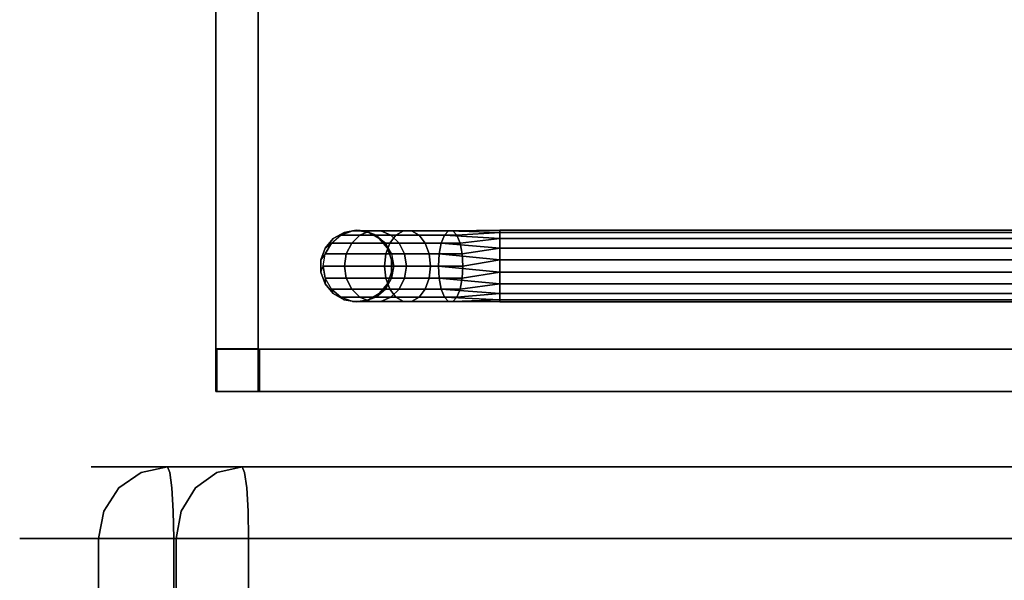
# Model space of a CAD drawing. Extents: x 0 to 402, y -3 to 128.
# Drawn here: x 0 to 14, y 91 to 98 of the extents above; entities that cross this region are included whole.
import ezdxf

# ---------------------------------------------------------------- set-up
doc = ezdxf.new("R2010")
doc.units = 0
doc.header["$LTSCALE"] = 30
doc.header["$MEASUREMENT"] = 0
for name, color, linetype in [('1', 4, 'CONTINUOUS'), ('AFUCH-3-BKFB', 5, 'CONTINUOUS'), ('AFUTL-3-BSLW', 15, 'CONTINUOUS'), ('AFUTL-3-FMPT', 4, 'CONTINUOUS'), ('AFUTL-3-TPLW', 19, 'CONTINUOUS')]:
    doc.layers.add(name, color=color, linetype=linetype)

# ---------------------------------------------------------------- blocks, each defined once
blk = doc.blocks.new('AGI1343')
at = {"layer": 'AFUCH-3-BKFB'}
for points, invisible_edges in [([(-39, -3.024, 19.968), (-39, -31.374, 22.498), (-38.924, -2.99, 20.35)], 6), ([(-38.924, -31.34, 22.879), (-38.924, -2.99, 20.35), (-39, -31.374, 22.498)], 7), ([(-38.707, -31.311, 23.202), (-38.707, -2.961, 20.673), (-38.924, -31.34, 22.879)], 7), ([(-38.707, -2.961, 20.673), (-38.924, -2.99, 20.35), (-38.924, -31.34, 22.879)], 14), ([(-38.707, -2.961, 20.673), (-38.707, -31.311, 23.202), (-38.383, -2.942, 20.889)], 7), ([(-38.383, -31.292, 23.418), (-38.383, -2.942, 20.889), (-38.707, -31.311, 23.202)], 7), ([(-38, -31.285, 23.494), (-38, -2.935, 20.964), (-38.383, -31.292, 23.418)], 6), ([(-38, -2.935, 20.964), (-38.383, -2.942, 20.889), (-38.383, -31.292, 23.418)], 14), ([(-34.252, -2.935, 20.964), (-38, -2.935, 20.964), (-35.456, -31.285, 23.494)], 6), ([(-38, -2.935, 20.964), (-38, -31.285, 23.494), (-35.456, -31.285, 23.494)], 12), ([(-39, -6.16, 6.523), (-39, -32.436, 13.311), (-39, -3.024, 19.968)], 7), ([(-39, -32.436, 13.311), (-39, -32.301, 17.95), (-39, -3.024, 19.968)], 14), ([(-39, -32.301, 17.95), (-39, -31.374, 22.498), (-39, -3.024, 19.968)], 12), ([(-38.924, -6.125, 6.142), (-38.924, -30.297, 3.926), (-39, -6.16, 6.523)], 7), ([(-39, -30.332, 4.307), (-39, -6.16, 6.523), (-38.924, -30.297, 3.926)], 6), ([(-39, -30.332, 4.307), (-39, -31.773, 8.718), (-39, -6.16, 6.523)], 6), ([(-39, -31.773, 8.718), (-39, -32.436, 13.311), (-39, -6.16, 6.523)], 14), ([(-38.707, -6.096, 5.819), (-38.707, -30.267, 3.602), (-38.924, -6.125, 6.142)], 7), ([(-38.707, -30.267, 3.602), (-38.924, -30.297, 3.926), (-38.924, -6.125, 6.142)], 14), ([(-38.383, -6.076, 5.603), (-38.383, -30.248, 3.387), (-38.707, -6.096, 5.819)], 7), ([(-38.707, -30.267, 3.602), (-38.707, -6.096, 5.819), (-38.383, -30.248, 3.387)], 7), ([(-38, -6.069, 5.527), (-38, -30.241, 3.311), (-38.383, -6.076, 5.603)], 6), ([(-38, -30.241, 3.311), (-38.383, -30.248, 3.387), (-38.383, -6.076, 5.603)], 14), ([(-34.252, -6.069, 5.527), (-35.236, -30.241, 3.311), (-38, -6.069, 5.527)], 6), ([(-35.236, -30.241, 3.311), (-38, -30.241, 3.311), (-38, -6.069, 5.527)], 12), ([(-38.924, -30.297, 3.926), (-38.924, -30.332, 3.925), (-39, -30.332, 4.307)], 7), ([(-39, -31.773, 8.718), (-39, -30.332, 4.307), (-38.924, -31.818, 7.368)], 14), ([(-39, -30.332, 4.307), (-38.924, -30.684, 4.157), (-38.924, -31.818, 7.368)], 14), ([(-38.924, -30.684, 4.157), (-39, -30.332, 4.307), (-38.924, -30.332, 3.925)], 14), ([(-38.707, -30.267, 3.602), (-38.708, -30.332, 3.601), (-38.924, -30.297, 3.926)], 7), ([(-38.708, -30.332, 3.601), (-38.924, -30.332, 3.925), (-38.924, -30.297, 3.926)], 15), ([(-38.924, -30.684, 4.157), (-38.924, -30.332, 3.925), (-38.854, -30.715, 3.954)], 15), ([(-38.708, -30.332, 3.601), (-38.854, -30.715, 3.954), (-38.924, -30.332, 3.925)], 15), ([(-38.708, -30.332, 3.601), (-38.654, -30.715, 3.654), (-38.854, -30.715, 3.954)], 15), ([(-38.708, -30.332, 3.601), (-38.707, -30.267, 3.602), (-38.384, -30.332, 3.383)], 15), ([(-38.708, -30.332, 3.601), (-38.384, -30.332, 3.383), (-38.654, -30.715, 3.654)], 15), ([(-38.707, -30.267, 3.602), (-38.383, -30.248, 3.387), (-38.384, -30.332, 3.383)], 14), ([(-38.354, -30.715, 3.453), (-38.654, -30.715, 3.654), (-38.384, -30.332, 3.383)], 15), ([(-38.383, -30.248, 3.387), (-38, -30.241, 3.311), (-38.384, -30.332, 3.383)], 14), ([(-38, -30.241, 3.311), (-38, -30.554, 3.332), (-38.384, -30.332, 3.383)], 14), ([(-38.354, -30.715, 3.453), (-38.384, -30.332, 3.383), (-38, -30.554, 3.332)], 15), ([(-35.236, -30.241, 3.311), (-35.236, -30.554, 3.332), (-38, -30.241, 3.311)], 6), ([(-38, -30.554, 3.332), (-38, -30.241, 3.311), (-35.236, -30.554, 3.332)], 14), ([(-38, -30.845, 3.448), (-38.354, -30.715, 3.453), (-38, -30.554, 3.332)], 7), ([(-35.236, -30.845, 3.448), (-38, -30.845, 3.448), (-35.236, -30.554, 3.332)], 7), ([(-38, -30.845, 3.448), (-38, -30.554, 3.332), (-35.236, -30.554, 3.332)], 14), ([(-38.924, -30.684, 4.157), (-38.707, -30.983, 4.03), (-38.924, -31.818, 7.368)], 14), ([(-38.924, -30.684, 4.157), (-38.854, -30.715, 3.954), (-38.707, -30.983, 4.03)], 7), ([(-38.854, -30.715, 3.954), (-38.654, -30.715, 3.654), (-38.707, -30.983, 4.03)], 15), ([(-38.5, -31.039, 3.807), (-38.707, -30.983, 4.03), (-38.654, -30.715, 3.654)], 15), ([(-38.354, -30.715, 3.453), (-38.5, -31.039, 3.807), (-38.654, -30.715, 3.654)], 15), ([(-38.354, -30.715, 3.453), (-38.271, -31.039, 3.653), (-38.5, -31.039, 3.807)], 15), ([(-38.354, -30.715, 3.453), (-38, -30.845, 3.448), (-38.271, -31.039, 3.653)], 15), ([(-38, -30.845, 3.448), (-38, -31.086, 3.65), (-38.271, -31.039, 3.653)], 14), ([(-38, -30.845, 3.448), (-35.236, -30.845, 3.448), (-38, -31.086, 3.65)], 7), ([(-35.236, -30.845, 3.448), (-35.236, -31.086, 3.65), (-38, -31.086, 3.65)], 14), ([(-38.707, -32.13, 7.279), (-38.924, -31.818, 7.368), (-38.707, -30.983, 4.03)], 15), ([(-38.383, -31.182, 3.945), (-38.707, -32.13, 7.279), (-38.707, -30.983, 4.03)], 7), ([(-38.707, -30.983, 4.03), (-38.5, -31.039, 3.807), (-38.383, -31.182, 3.945)], 7), ([(-38.383, -31.182, 3.945), (-38.5, -31.039, 3.807), (-38.271, -31.039, 3.653)], 15), ([(-38, -31.252, 3.916), (-38.383, -31.182, 3.945), (-38.271, -31.039, 3.653)], 14), ([(-38, -31.086, 3.65), (-38, -31.252, 3.916), (-38.271, -31.039, 3.653)], 14), ([(-38, -31.252, 3.916), (-38, -31.086, 3.65), (-35.236, -31.252, 3.916)], 6), ([(-38, -31.086, 3.65), (-35.236, -31.086, 3.65), (-35.236, -31.252, 3.916)], 13), ([(-38.707, -32.13, 7.279), (-38.383, -31.182, 3.945), (-38.383, -32.339, 7.22)], 15), ([(-38.707, -31.311, 23.202), (-38.384, -31.374, 23.421), (-38.383, -31.292, 23.418)], 7), ([(-38, -31.625, 23.465), (-38, -31.285, 23.494), (-38.384, -31.374, 23.421)], 14), ([(-38, -31.285, 23.494), (-38.383, -31.292, 23.418), (-38.384, -31.374, 23.421)], 14), ([(-38.383, -31.182, 3.945), (-38, -31.252, 3.916), (-38.383, -32.339, 7.22)], 14), ([(-38, -31.252, 3.916), (-38, -32.746, 8.491), (-38.383, -32.339, 7.22)], 14), ([(-35.236, -31.252, 3.916), (-35.339, -32.746, 8.491), (-38, -31.252, 3.916)], 6), ([(-38, -31.252, 3.916), (-35.339, -32.746, 8.491), (-38, -32.746, 8.491)], 7), ([(-38, -31.285, 23.494), (-38, -31.625, 23.465), (-35.456, -31.285, 23.494)], 6), ([(-38, -31.625, 23.465), (-35.456, -31.625, 23.465), (-35.456, -31.285, 23.494)], 13), ([(-38.924, -31.34, 22.879), (-39, -31.374, 22.498), (-38.924, -31.374, 22.879)], 14), ([(-39, -31.374, 22.498), (-38.924, -31.818, 22.339), (-38.924, -31.741, 22.606)], 7), ([(-39, -31.374, 22.498), (-39, -32.301, 17.95), (-38.924, -31.818, 22.339)], 14), ([(-39, -31.374, 22.498), (-38.924, -31.741, 22.606), (-38.924, -31.374, 22.879)], 14), ([(-38.924, -31.34, 22.879), (-38.708, -31.374, 23.203), (-38.707, -31.311, 23.202)], 7), ([(-38.924, -31.34, 22.879), (-38.924, -31.374, 22.879), (-38.708, -31.374, 23.203)], 15), ([(-38.854, -31.757, 22.851), (-38.708, -31.374, 23.203), (-38.924, -31.374, 22.879)], 15), ([(-38.854, -31.757, 22.851), (-38.924, -31.374, 22.879), (-38.924, -31.741, 22.606)], 15), ([(-38.854, -31.757, 22.851), (-38.654, -31.757, 23.15), (-38.708, -31.374, 23.203)], 15), ([(-38.707, -31.311, 23.202), (-38.708, -31.374, 23.203), (-38.384, -31.374, 23.421)], 15), ([(-38.654, -31.757, 23.15), (-38.384, -31.374, 23.421), (-38.708, -31.374, 23.203)], 15), ([(-38.354, -31.757, 23.351), (-38.384, -31.374, 23.421), (-38.654, -31.757, 23.15)], 15), ([(-38.354, -31.757, 23.351), (-38, -31.625, 23.465), (-38.384, -31.374, 23.421)], 15), ([(-38, -31.625, 23.465), (-38.354, -31.757, 23.351), (-38, -31.936, 23.324)], 7), ([(-38, -31.936, 23.324), (-35.456, -31.936, 23.324), (-38, -31.625, 23.465)], 7), ([(-35.456, -31.936, 23.324), (-35.456, -31.625, 23.465), (-38, -31.625, 23.465)], 14), ([(-39, -31.773, 8.718), (-38.924, -31.818, 7.368), (-38.924, -32.746, 12.33)], 15), ([(-39, -31.773, 8.718), (-38.924, -32.746, 12.33), (-39, -32.436, 13.311)], 7), ([(-38.924, -31.818, 22.339), (-39, -32.301, 17.95), (-38.924, -32.746, 17.378)], 15), ([(-38.924, -31.818, 22.339), (-38.707, -32.13, 22.428), (-38.924, -31.741, 22.606)], 15), ([(-38.924, -31.741, 22.606), (-38.707, -32.13, 22.428), (-38.707, -32.052, 22.698)], 7), ([(-38.707, -32.052, 22.698), (-38.854, -31.757, 22.851), (-38.924, -31.741, 22.606)], 7), ([(-38.707, -32.13, 7.279), (-38.924, -32.746, 12.33), (-38.924, -31.818, 7.368)], 15), ([(-38.924, -31.818, 22.339), (-38.924, -32.746, 17.378), (-38.707, -33.069, 17.408)], 15), ([(-38.924, -31.818, 22.339), (-38.707, -33.069, 17.408), (-38.707, -32.13, 22.428)], 15), ([(-38.854, -31.757, 22.851), (-38.707, -32.052, 22.698), (-38.653, -32.081, 22.768)], 15), ([(-38.854, -31.757, 22.851), (-38.653, -32.081, 22.768), (-38.654, -31.757, 23.15)], 15), ([(-38.354, -31.757, 23.351), (-38.654, -31.757, 23.15), (-38.5, -32.081, 22.997)], 15), ([(-38.5, -32.081, 22.997), (-38.654, -31.757, 23.15), (-38.653, -32.081, 22.768)], 15), ([(-38.354, -31.757, 23.351), (-38.5, -32.081, 22.997), (-38.271, -32.081, 23.151)], 15), ([(-38.354, -31.757, 23.351), (-38.271, -32.081, 23.151), (-38, -31.936, 23.324)], 15), ([(-38, -32.182, 23.087), (-38, -31.936, 23.324), (-38.271, -32.081, 23.151)], 14), ([(-35.456, -31.936, 23.324), (-38, -31.936, 23.324), (-35.456, -32.182, 23.087)], 7), ([(-38, -31.936, 23.324), (-38, -32.182, 23.087), (-35.456, -32.182, 23.087)], 14), ([(-38.707, -32.13, 7.279), (-38.707, -33.069, 12.3), (-38.924, -32.746, 12.33)], 15), ([(-38.383, -32.26, 22.759), (-38.707, -32.052, 22.698), (-38.383, -32.339, 22.488)], 14), ([(-38.383, -32.339, 22.488), (-38.707, -32.052, 22.698), (-38.707, -32.13, 22.428)], 15), ([(-38.707, -32.052, 22.698), (-38.383, -32.26, 22.759), (-38.653, -32.081, 22.768)], 14), ([(-38.707, -32.13, 7.279), (-38.383, -32.339, 7.22), (-38.707, -33.069, 12.3)], 15), ([(-38.383, -32.339, 22.488), (-38.707, -32.13, 22.428), (-38.383, -33.285, 17.428)], 15), ([(-38.707, -32.13, 22.428), (-38.707, -33.069, 17.408), (-38.383, -33.285, 17.428)], 15), ([(-38.5, -32.081, 22.997), (-38.653, -32.081, 22.768), (-38.383, -32.26, 22.759)], 15), ([(-38.146, -32.298, 22.851), (-38.271, -32.081, 23.151), (-38.5, -32.081, 22.997)], 15), ([(-38.146, -32.298, 22.851), (-38.5, -32.081, 22.997), (-38.383, -32.26, 22.759)], 15), ([(-38.146, -32.298, 22.851), (-38, -32.182, 23.087), (-38.271, -32.081, 23.151)], 15), ([(-38, -32.333, 22.781), (-38.383, -32.26, 22.759), (-38.383, -32.339, 22.488)], 14), ([(-38, -32.333, 22.781), (-38.146, -32.298, 22.851), (-38.383, -32.26, 22.759)], 7), ([(-38, -32.333, 22.781), (-38, -32.182, 23.087), (-38.146, -32.298, 22.851)], 14), ([(-35.456, -32.333, 22.781), (-35.456, -32.182, 23.087), (-38, -32.333, 22.781)], 6), ([(-38, -32.182, 23.087), (-38, -32.333, 22.781), (-35.456, -32.182, 23.087)], 14), ([(-39, -32.301, 17.95), (-39, -32.436, 13.311), (-38.924, -32.746, 17.378)], 14), ([(-38.383, -33.285, 12.28), (-38.707, -33.069, 12.3), (-38.383, -32.339, 7.22)], 15), ([(-38, -32.333, 22.781), (-38.383, -32.339, 22.488), (-38, -33.295, 18.065)], 7), ([(-38.383, -33.285, 12.28), (-38.383, -32.339, 7.22), (-38, -32.746, 8.491)], 15), ([(-38.383, -32.339, 22.488), (-38.383, -33.285, 17.428), (-38, -33.295, 18.065)], 15), ([(-38, -32.333, 22.781), (-38, -33.295, 18.065), (-35.456, -32.333, 22.781)], 6), ([(-35.456, -32.333, 22.781), (-38, -33.295, 18.065), (-35.451, -33.295, 18.065)], 7), ([(-38.924, -32.746, 12.33), (-38.924, -32.746, 17.378), (-39, -32.436, 13.311)], 15), ([(-38.707, -33.069, 17.408), (-38.924, -32.746, 17.378), (-38.707, -33.069, 12.3)], 15), ([(-38.924, -32.746, 12.33), (-38.707, -33.069, 12.3), (-38.924, -32.746, 17.378)], 15), ([(-38, -33.434, 13.254), (-38.383, -33.285, 12.28), (-38, -32.746, 8.491)], 7), ([(-38, -33.434, 13.254), (-38, -32.746, 8.491), (-35.411, -33.434, 13.254)], 14), ([(-35.411, -33.434, 13.254), (-38, -32.746, 8.491), (-35.339, -32.746, 8.491)], 7), ([(-38.383, -33.285, 12.28), (-38.383, -33.285, 17.428), (-38.707, -33.069, 17.408)], 15), ([(-38.383, -33.285, 12.28), (-38.707, -33.069, 17.408), (-38.707, -33.069, 12.3)], 15), ([(-38.383, -33.285, 12.28), (-38, -33.434, 13.254), (-38.383, -33.285, 17.428)], 15), ([(-38, -33.295, 18.065), (-38.383, -33.285, 17.428), (-38, -33.434, 13.254)], 7), ([(-35.451, -33.295, 18.065), (-38, -33.434, 13.254), (-35.411, -33.434, 13.254)], 7), ([(-38, -33.434, 13.254), (-35.451, -33.295, 18.065), (-38, -33.295, 18.065)], 7)]:
    blk.add_3dface(points, dxfattribs=dict(at, invisible_edges=invisible_edges))
blk = doc.blocks.new('AGIH13TWP')
at = {"layer": 'AFUTL-3-BSLW'}
for points in [[(6.5, -12.39, 16.44), (5.91, -12.39, 16.44), (5.91, 13, 16.44), (6.5, 13, 16.44)], [(6.5, 13, 5), (5.91, 13, 5), (5.91, -12.39, 5), (6.5, -12.39, 5)], [(-5.89, -13, 16.44), (-5.89, -12.41, 16.44), (6.5, -12.41, 16.44), (6.5, -13, 16.44)], [(-5.89, -12.41, 5), (-5.89, -13, 5), (6.5, -13, 5), (6.5, -12.41, 5)], [(6.5, -13, 14.16), (6.5, -12.41, 14.16), (5.905, -12.41, 14.16), (5.905, -13, 14.16)], [(5.905, -12.41, 14.16), (5.905, -13, 14.16), (5.905, -13, 12.14), (5.905, -12.41, 12.14)], [(5.905, -13, 12.14), (5.905, -12.41, 12.14), (6.5, -12.41, 12.14), (6.5, -13, 12.14)], [(6.5, -13, 10.14), (6.5, -12.41, 10.14), (5.905, -12.41, 10.14), (5.905, -13, 10.14)], [(5.905, -12.41, 10.14), (5.905, -13, 10.14), (5.905, -13, 8.12), (5.905, -12.41, 8.12)], [(5.905, -13, 8.12), (5.905, -12.41, 8.12), (6.5, -12.41, 8.12), (6.5, -13, 8.12)], [(6.5, -12.39, 8.13), (5.91, -12.39, 8.13), (5.91, -12.985, 8.13), (6.5, -12.985, 8.13)], [(6.5, -12.985, 10.13), (5.91, -12.985, 10.13), (5.91, -12.39, 10.13), (6.5, -12.39, 10.13)], [(5.91, -12.39, 10.13), (6.5, -12.39, 10.13), (6.5, -12.39, 12.15), (5.91, -12.39, 12.15)], [(6.5, -12.39, 12.15), (5.91, -12.39, 12.15), (5.91, -12.985, 12.15), (6.5, -12.985, 12.15)], [(6.5, -12.985, 14.15), (5.91, -12.985, 14.15), (5.91, -12.39, 14.15), (6.5, -12.39, 14.15)], [(5.91, -12.39, 14.15), (6.5, -12.39, 14.15), (6.5, -12.39, 16.44), (5.91, -12.39, 16.44)], [(6.5, -12.39, 5), (5.91, -12.39, 5), (5.91, -12.39, 8.13), (6.5, -12.39, 8.13)], [(6.5, -12.41, 16.44), (6.5, -13, 16.44), (6.5, -13, 14.16), (6.5, -12.41, 14.16)], [(6.5, -12.41, 12.14), (6.5, -13, 12.14), (6.5, -13, 10.14), (6.5, -12.41, 10.14)], [(6.5, -13, 8.12), (6.5, -12.41, 8.12), (6.5, -12.41, 5), (6.5, -13, 5)], [(5.91, -12.985, 8.13), (6.5, -12.985, 8.13), (6.5, -12.985, 10.13), (5.91, -12.985, 10.13)], [(5.91, -12.985, 12.15), (6.5, -12.985, 12.15), (6.5, -12.985, 14.15), (5.91, -12.985, 14.15)]]:
    blk.add_3dface(points, dxfattribs=at)
for points, invisible_edges in [([(5.91, -12.39, 16.44), (5.91, -12.39, 14.15), (5.91, 13, 16.44)], 2), ([(5.91, 13, 16.44), (5.91, 13, 14.16), (5.91, -12.39, 14.15)], 10), ([(5.91, 12.405, 12.14), (5.91, -12.39, 12.15), (5.91, -12.39, 10.13), (5.91, 13, 12.14)], 5), ([(5.91, -12.39, 10.13), (5.91, 13, 12.14), (5.91, 13, 10.14), (5.91, -12.39, 10.13)], 5), ([(5.91, -12.39, 5), (5.91, -12.39, 8.13), (5.91, 13, 8.12)], 10), ([(5.91, 13, 8.12), (5.91, 13, 8.12), (5.91, 13, 5), (5.91, -12.39, 5)], 8), ([(6.5, -12.39, 16.44), (6.5, -12.39, 14.15), (6.5, 13, 16.44)], 2), ([(6.5, 13, 16.44), (6.5, 13, 14.16), (6.5, -12.39, 14.15)], 10), ([(6.5, 12.405, 12.14), (6.5, -12.39, 12.15), (6.5, -12.39, 10.13), (6.5, 13, 12.14)], 5), ([(6.5, -12.39, 10.13), (6.5, 13, 12.14), (6.5, 13, 10.14), (6.5, -12.39, 10.13)], 5), ([(6.5, -12.39, 5), (6.5, -12.39, 8.13), (6.5, 13, 8.12)], 10), ([(6.5, 13, 8.12), (6.5, 13, 8.12), (6.5, 13, 5), (6.5, -12.39, 5)], 8), ([(5.91, -12.985, 12.15), (5.91, -12.985, 14.15), (5.91, 12.405, 14.16)], 10), ([(5.91, 12.405, 14.16), (5.91, 12.405, 14.16), (5.91, 12.405, 12.14), (5.91, -12.985, 12.15)], 12), ([(5.91, -12.985, 8.13), (5.91, -12.985, 10.13), (5.91, 12.405, 10.14)], 10), ([(5.91, 12.405, 10.14), (5.91, 12.405, 10.14), (5.91, 12.405, 8.12), (5.91, -12.985, 8.13)], 12), ([(6.5, -12.985, 12.15), (6.5, -12.985, 14.15), (6.5, 12.405, 14.16)], 10), ([(6.5, 12.405, 14.16), (6.5, 12.405, 14.16), (6.5, 12.405, 12.14), (6.5, -12.985, 12.15)], 12), ([(6.5, -12.985, 8.13), (6.5, -12.985, 10.13), (6.5, 12.405, 10.14)], 10), ([(6.5, 12.405, 10.14), (6.5, 12.405, 10.14), (6.5, 12.405, 8.12), (6.5, -12.985, 8.13)], 12), ([(-6.485, -12.41, 12.15), (-6.485, -12.41, 14.15), (5.905, -12.41, 14.16)], 10), ([(5.905, -12.41, 14.16), (5.905, -12.41, 14.16), (5.905, -12.41, 12.14), (-6.485, -12.41, 12.15)], 12), ([(-6.485, -12.41, 8.13), (-6.485, -12.41, 10.13), (5.905, -12.41, 10.14)], 10), ([(5.905, -12.41, 10.14), (5.905, -12.41, 10.14), (5.905, -12.41, 8.12), (-6.485, -12.41, 8.13)], 12), ([(-5.89, -12.41, 14.15), (-5.89, -12.41, 16.44), (6.5, -12.41, 16.44)], 8), ([(6.5, -12.41, 16.44), (6.5, -12.41, 16.44), (6.5, -12.41, 14.16), (-5.89, -12.41, 14.15)], 12), ([(-5.89, -12.41, 12.15), (-5.89, -12.41, 10.13), (6.5, -12.41, 12.14)], 10), ([(6.5, -12.41, 12.14), (6.5, -12.41, 10.14), (-5.89, -12.41, 10.13)], 10), ([(-5.89, -12.41, 5), (-5.89, -12.41, 8.13), (6.5, -12.41, 8.12)], 10), ([(6.5, -12.41, 8.12), (6.5, -12.41, 5), (-5.89, -12.41, 5)], 8), ([(-6.485, -13, 12.15), (-6.485, -13, 14.15), (5.905, -13, 14.16)], 10), ([(5.905, -13, 14.16), (5.905, -13, 14.16), (5.905, -13, 12.14), (-6.485, -13, 12.15)], 12), ([(-6.485, -13, 8.13), (-6.485, -13, 10.13), (5.905, -13, 10.14)], 10), ([(5.905, -13, 10.14), (5.905, -13, 10.14), (5.905, -13, 8.12), (-6.485, -13, 8.13)], 12), ([(-5.89, -13, 14.15), (-5.89, -13, 16.44), (6.5, -13, 16.44)], 8), ([(6.5, -13, 16.44), (6.5, -13, 16.44), (6.5, -13, 14.16), (-5.89, -13, 14.15)], 12), ([(-5.89, -13, 12.15), (-5.89, -13, 10.13), (6.5, -13, 12.14)], 10), ([(6.5, -13, 12.14), (6.5, -13, 10.14), (-5.89, -13, 10.13)], 10), ([(-5.89, -13, 5), (-5.89, -13, 8.13), (6.5, -13, 8.12)], 10), ([(6.5, -13, 8.12), (6.5, -13, 5), (-5.89, -13, 5)], 8)]:
    blk.add_3dface(points, dxfattribs=dict(at, invisible_edges=invisible_edges))
at = {"layer": 'AFUTL-3-FMPT'}
for points, invisible_edges in [([(4.25, 8.953, 0.5), (4.25, -9.041, 0.5), (4.28, 8.953, 0.671)], 2), ([(4.25, -9.041, 0.5), (4.25, 8.953, 0.5), (4.28, -9.041, 0.329)], 2), ([(4.28, 8.953, 0.329), (4.28, -9.041, 0.329), (4.25, 8.953, 0.5)], 2), ([(4.25, -9.041, 0.5), (4.28, -9.041, 0.671), (4.28, 8.953, 0.671)], 8), ([(4.367, -9.041, 0.821), (4.367, 8.953, 0.821), (4.28, -9.041, 0.671)], 2), ([(4.367, 8.953, 0.179), (4.367, -9.041, 0.179), (4.28, 8.953, 0.329)], 2), ([(4.367, -9.041, 0.179), (4.28, -9.041, 0.329), (4.28, 8.953, 0.329)], 8), ([(4.28, 8.953, 0.671), (4.28, -9.041, 0.671), (4.367, 8.953, 0.821)], 2), ([(4.367, 8.953, 0.821), (4.367, -9.041, 0.821), (4.5, 8.953, 0.933)], 2), ([(4.367, -9.041, 0.179), (4.367, 8.953, 0.179), (4.5, -9.041, 0.067)], 2), ([(4.5, 8.953, 0.067), (4.5, -9.041, 0.067), (4.367, 8.953, 0.179)], 2), ([(4.367, -9.041, 0.821), (4.5, -9.041, 0.933), (4.5, 8.953, 0.933)], 8), ([(4.663, -9.041, 0.992), (4.663, 8.953, 0.992), (4.5, -9.041, 0.933)], 2), ([(4.663, 8.953, 0.008), (4.663, -9.041, 0.008), (4.5, 8.953, 0.067)], 2), ([(4.663, -9.041, 0.008), (4.5, -9.041, 0.067), (4.5, 8.953, 0.067)], 8), ([(4.5, 8.953, 0.933), (4.5, -9.041, 0.933), (4.663, 8.953, 0.992)], 2), ([(4.663, 8.953, 0.992), (4.663, -9.041, 0.992), (4.837, 8.953, 0.992)], 2), ([(4.663, -9.041, 0.008), (4.663, 8.953, 0.008), (4.837, -9.041, 0.008)], 2), ([(4.837, 8.953, 0.008), (4.837, -9.041, 0.008), (4.663, 8.953, 0.008)], 2), ([(4.663, -9.041, 0.992), (4.837, -9.041, 0.992), (4.837, 8.953, 0.992)], 8), ([(5, -9.041, 0.933), (5, 8.953, 0.933), (4.837, -9.041, 0.992)], 2), ([(5, 8.953, 0.067), (5, -9.041, 0.067), (4.837, 8.953, 0.008)], 2), ([(5, -9.041, 0.067), (4.837, -9.041, 0.008), (4.837, 8.953, 0.008)], 8), ([(4.837, 8.953, 0.992), (4.837, -9.041, 0.992), (5, 8.953, 0.933)], 2), ([(5, 8.953, 0.933), (5, -9.041, 0.933), (5.133, 8.953, 0.821)], 2), ([(5, -9.041, 0.067), (5, 8.953, 0.067), (5.133, -9.041, 0.179)], 2), ([(5.133, 8.953, 0.179), (5.133, -9.041, 0.179), (5, 8.953, 0.067)], 2), ([(5, -9.041, 0.933), (5.133, -9.041, 0.821), (5.133, 8.953, 0.821)], 8), ([(5.22, -9.041, 0.671), (5.22, 8.953, 0.671), (5.133, -9.041, 0.821)], 2), ([(5.22, 8.953, 0.329), (5.22, -9.041, 0.329), (5.133, 8.953, 0.179)], 2), ([(5.22, -9.041, 0.329), (5.133, -9.041, 0.179), (5.133, 8.953, 0.179)], 8), ([(5.133, 8.953, 0.821), (5.133, -9.041, 0.821), (5.22, 8.953, 0.671)], 2), ([(5.22, 8.953, 0.671), (5.22, -9.041, 0.671), (5.25, 8.953, 0.5)], 2), ([(5.22, -9.041, 0.329), (5.22, 8.953, 0.329), (5.25, -9.041, 0.5)], 2), ([(5.22, -9.041, 0.671), (5.25, -9.041, 0.5), (5.25, 8.953, 0.5)], 8), ([(5.25, 8.953, 0.5), (5.25, -9.041, 0.5), (5.22, 8.953, 0.329)], 2), ([(4.25, -9.041, 0.5), (4.317, -9.64, 0.856), (4.28, -9.041, 0.671)], 1), ([(4.317, -9.64, 0.856), (4.25, -9.041, 0.5), (4.258, -9.696, 0.702)], 1), ([(4.25, -9.041, 0.5), (4.28, -9.041, 0.329), (4.258, -9.696, 0.702)], 2), ([(4.367, -9.041, 0.179), (4.258, -9.755, 0.539), (4.28, -9.041, 0.329)], 1), ([(4.258, -9.755, 0.539), (4.367, -9.041, 0.179), (4.317, -9.811, 0.386)], 1), ([(4.258, -9.755, 0.539), (4.258, -9.696, 0.702), (4.28, -9.041, 0.329)], 2), ([(4.317, -9.64, 0.856), (4.429, -9.594, 0.981), (4.28, -9.041, 0.671)], 2), ([(4.367, -9.041, 0.821), (4.28, -9.041, 0.671), (4.429, -9.594, 0.981)], 2), ([(4.429, -9.856, 0.261), (4.317, -9.811, 0.386), (4.5, -9.041, 0.067)], 2), ([(4.367, -9.041, 0.179), (4.5, -9.041, 0.067), (4.317, -9.811, 0.386)], 2), ([(4.367, -9.041, 0.821), (4.579, -9.565, 1.062), (4.5, -9.041, 0.933)], 1), ([(4.579, -9.565, 1.062), (4.367, -9.041, 0.821), (4.429, -9.594, 0.981)], 1), ([(4.663, -9.041, 0.008), (4.429, -9.856, 0.261), (4.5, -9.041, 0.067)], 1), ([(4.429, -9.856, 0.261), (4.663, -9.041, 0.008), (4.579, -9.886, 0.179)], 1), ([(4.579, -9.565, 1.062), (4.75, -9.554, 1.09), (4.5, -9.041, 0.933)], 2), ([(4.5, -9.041, 0.933), (4.75, -9.554, 1.09), (4.663, -9.041, 0.992)], 1), ([(4.75, -9.896, 0.151), (4.579, -9.886, 0.179), (4.837, -9.041, 0.008)], 2), ([(4.663, -9.041, 0.008), (4.837, -9.041, 0.008), (4.579, -9.886, 0.179)], 2), ([(4.663, -9.041, 0.992), (4.921, -9.565, 1.062), (4.837, -9.041, 0.992)], 1), ([(4.921, -9.565, 1.062), (4.663, -9.041, 0.992), (4.75, -9.554, 1.09)], 1), ([(5, -9.041, 0.067), (4.75, -9.896, 0.151), (4.837, -9.041, 0.008)], 1), ([(4.75, -9.896, 0.151), (5, -9.041, 0.067), (4.921, -9.886, 0.179)], 1), ([(4.921, -9.565, 1.062), (5.071, -9.594, 0.981), (4.837, -9.041, 0.992)], 2), ([(5, -9.041, 0.933), (4.837, -9.041, 0.992), (5.071, -9.594, 0.981)], 2), ([(5.071, -9.856, 0.261), (4.921, -9.886, 0.179), (5.133, -9.041, 0.179)], 2), ([(5, -9.041, 0.067), (5.133, -9.041, 0.179), (4.921, -9.886, 0.179)], 2), ([(5, -9.041, 0.933), (5.183, -9.64, 0.856), (5.133, -9.041, 0.821)], 1), ([(5.183, -9.64, 0.856), (5, -9.041, 0.933), (5.071, -9.594, 0.981)], 1), ([(5.22, -9.041, 0.329), (5.071, -9.856, 0.261), (5.133, -9.041, 0.179)], 1), ([(5.071, -9.856, 0.261), (5.22, -9.041, 0.329), (5.183, -9.811, 0.386)], 1), ([(5.183, -9.64, 0.856), (5.242, -9.696, 0.702), (5.133, -9.041, 0.821)], 2), ([(5.22, -9.041, 0.671), (5.133, -9.041, 0.821), (5.242, -9.696, 0.702)], 2), ([(5.242, -9.755, 0.539), (5.183, -9.811, 0.386), (5.25, -9.041, 0.5)], 2), ([(5.22, -9.041, 0.329), (5.25, -9.041, 0.5), (5.183, -9.811, 0.386)], 2), ([(5.22, -9.041, 0.671), (5.242, -9.755, 0.539), (5.25, -9.041, 0.5)], 1), ([(5.242, -9.755, 0.539), (5.22, -9.041, 0.671), (5.242, -9.696, 0.702)], 1), ([(4.579, -9.565, 1.062), (4.75, -10.006, 1.351), (4.75, -9.554, 1.09)], 1), ([(4.579, -9.565, 1.062), (4.579, -10.025, 1.328), (4.75, -10.006, 1.351)], 8), ([(4.921, -9.565, 1.062), (4.75, -9.554, 1.09), (4.921, -10.025, 1.328)], 2), ([(4.75, -9.554, 1.09), (4.75, -10.006, 1.351), (4.921, -10.025, 1.328)], 8), ([(4.75, -10.34, 1.75), (4.75, -10.006, 1.351), (4.579, -10.025, 1.328)], 8), ([(4.921, -10.025, 1.328), (4.75, -10.006, 1.351), (4.921, -10.367, 1.735)], 2), ([(4.921, -10.367, 1.735), (4.75, -10.006, 1.351), (4.75, -10.34, 1.75)], 1), ([(4.579, -10.367, 1.735), (4.75, -10.34, 1.75), (4.579, -10.025, 1.328)], 2), ([(4.75, -10.519, 2.24), (4.75, -10.34, 1.75), (4.579, -10.367, 1.735)], 8), ([(4.75, -10.519, 2.24), (4.579, -10.367, 1.735), (4.579, -10.548, 2.234)], 1), ([(4.75, -10.519, 2.24), (4.921, -10.548, 2.234), (4.75, -10.34, 1.75)], 2), ([(4.921, -10.548, 2.234), (4.921, -10.367, 1.735), (4.75, -10.34, 1.75)], 8), ([(4.663, -10.549, 5.01), (4.663, -10.549, 2.5), (4.5, -10.608, 5.01)], 2), ([(4.5, -10.608, 2.5), (4.5, -10.608, 5.01), (4.663, -10.549, 2.5)], 2), ([(4.663, -10.549, 2.5), (4.663, -10.549, 5.01), (4.837, -10.549, 2.5)], 2), ([(4.663, -10.549, 5.01), (4.837, -10.549, 5.01), (4.837, -10.549, 2.5)], 8), ([(5, -10.608, 5.01), (5, -10.608, 2.5), (4.837, -10.549, 5.01)], 2), ([(4.837, -10.549, 2.5), (4.837, -10.549, 5.01), (5, -10.608, 2.5)], 2), ([(4.367, -10.72, 2.5), (4.367, -10.72, 5.01), (4.5, -10.608, 2.5)], 2), ([(4.367, -10.72, 5.01), (4.5, -10.608, 5.01), (4.5, -10.608, 2.5)], 8), ([(5, -10.608, 2.5), (5, -10.608, 5.01), (5.133, -10.72, 2.5)], 2), ([(5, -10.608, 5.01), (5.133, -10.72, 5.01), (5.133, -10.72, 2.5)], 8), ([(4.367, -10.72, 5.01), (4.367, -10.72, 2.5), (4.28, -10.87, 5.01)], 2), ([(4.28, -10.87, 2.5), (4.28, -10.87, 5.01), (4.367, -10.72, 2.5)], 2), ([(5.22, -10.87, 5.01), (5.22, -10.87, 2.5), (5.133, -10.72, 5.01)], 2), ([(5.133, -10.72, 2.5), (5.133, -10.72, 5.01), (5.22, -10.87, 2.5)], 2), ([(4.25, -11.041, 2.5), (4.25, -11.041, 5.01), (4.28, -10.87, 2.5)], 2), ([(4.25, -11.041, 5.01), (4.28, -10.87, 5.01), (4.28, -10.87, 2.5)], 8), ([(5.22, -10.87, 2.5), (5.22, -10.87, 5.01), (5.25, -11.041, 2.5)], 2), ([(5.22, -10.87, 5.01), (5.25, -11.041, 5.01), (5.25, -11.041, 2.5)], 8), ([(4.25, -11.041, 5.01), (4.25, -11.041, 2.5), (4.28, -11.212, 5.01)], 2), ([(4.28, -11.212, 2.5), (4.28, -11.212, 5.01), (4.25, -11.041, 2.5)], 2), ([(5.22, -11.212, 5.01), (5.22, -11.212, 2.5), (5.25, -11.041, 5.01)], 2), ([(5.25, -11.041, 2.5), (5.25, -11.041, 5.01), (5.22, -11.212, 2.5)], 2), ([(4.367, -11.363, 2.5), (4.367, -11.363, 5.01), (4.28, -11.212, 2.5)], 2), ([(4.367, -11.363, 5.01), (4.28, -11.212, 5.01), (4.28, -11.212, 2.5)], 8), ([(5.22, -11.212, 2.5), (5.22, -11.212, 5.01), (5.133, -11.363, 2.5)], 2), ([(5.22, -11.212, 5.01), (5.133, -11.363, 5.01), (5.133, -11.363, 2.5)], 8), ([(4.367, -11.363, 5.01), (4.367, -11.363, 2.5), (4.5, -11.474, 5.01)], 2), ([(4.5, -11.474, 2.5), (4.5, -11.474, 5.01), (4.367, -11.363, 2.5)], 2), ([(5, -11.474, 5.01), (5, -11.474, 2.5), (5.133, -11.363, 5.01)], 2), ([(5.133, -11.363, 2.5), (5.133, -11.363, 5.01), (5, -11.474, 2.5)], 2), ([(4.663, -11.534, 2.5), (4.663, -11.534, 5.01), (4.5, -11.474, 2.5)], 2), ([(4.663, -11.534, 5.01), (4.5, -11.474, 5.01), (4.5, -11.474, 2.5)], 8), ([(4.663, -11.534, 5.01), (4.663, -11.534, 2.5), (4.837, -11.534, 5.01)], 2), ([(4.837, -11.534, 2.5), (4.837, -11.534, 5.01), (4.663, -11.534, 2.5)], 2), ([(5, -11.474, 2.5), (5, -11.474, 5.01), (4.837, -11.534, 2.5)], 2), ([(5, -11.474, 5.01), (4.837, -11.534, 5.01), (4.837, -11.534, 2.5)], 8)]:
    blk.add_3dface(points, dxfattribs=dict(at, invisible_edges=invisible_edges))
for points in [[(4.317, -9.64, 0.856), (4.317, -10.166, 1.159), (4.429, -10.081, 1.261), (4.429, -9.594, 0.981)], [(4.579, -9.565, 1.062), (4.429, -9.594, 0.981), (4.429, -10.081, 1.261), (4.579, -10.025, 1.328)], [(4.921, -9.565, 1.062), (4.921, -10.025, 1.328), (5.071, -10.081, 1.261), (5.071, -9.594, 0.981)], [(5.183, -9.64, 0.856), (5.071, -9.594, 0.981), (5.071, -10.081, 1.261), (5.183, -10.166, 1.159)], [(4.317, -9.64, 0.856), (4.258, -9.696, 0.702), (4.258, -10.271, 1.034), (4.317, -10.166, 1.159)], [(4.258, -9.755, 0.539), (4.258, -10.383, 0.901), (4.258, -10.271, 1.034), (4.258, -9.696, 0.702)], [(5.183, -9.64, 0.856), (5.183, -10.166, 1.159), (5.242, -10.271, 1.034), (5.242, -9.696, 0.702)], [(5.242, -9.755, 0.539), (5.242, -9.696, 0.702), (5.242, -10.271, 1.034), (5.242, -10.383, 0.901)], [(4.258, -9.755, 0.539), (4.317, -9.811, 0.386), (4.317, -10.488, 0.776), (4.258, -10.383, 0.901)], [(4.429, -9.856, 0.261), (4.429, -10.573, 0.674), (4.317, -10.488, 0.776), (4.317, -9.811, 0.386)], [(4.429, -9.856, 0.261), (4.579, -9.886, 0.179), (4.579, -10.629, 0.608), (4.429, -10.573, 0.674)], [(4.75, -9.896, 0.151), (4.75, -10.648, 0.585), (4.579, -10.629, 0.608), (4.579, -9.886, 0.179)], [(4.75, -9.896, 0.151), (4.921, -9.886, 0.179), (4.921, -10.629, 0.608), (4.75, -10.648, 0.585)], [(5.071, -9.856, 0.261), (5.071, -10.573, 0.674), (4.921, -10.629, 0.608), (4.921, -9.886, 0.179)], [(5.071, -9.856, 0.261), (5.183, -9.811, 0.386), (5.183, -10.488, 0.776), (5.071, -10.573, 0.674)], [(5.242, -9.755, 0.539), (5.242, -10.383, 0.901), (5.183, -10.488, 0.776), (5.183, -9.811, 0.386)], [(4.317, -10.166, 1.159), (4.317, -10.557, 1.625), (4.429, -10.442, 1.692), (4.429, -10.081, 1.261)], [(4.579, -10.367, 1.735), (4.579, -10.025, 1.328), (4.429, -10.081, 1.261), (4.429, -10.442, 1.692)], [(4.921, -10.025, 1.328), (4.921, -10.367, 1.735), (5.071, -10.442, 1.692), (5.071, -10.081, 1.261)], [(5.183, -10.166, 1.159), (5.071, -10.081, 1.261), (5.071, -10.442, 1.692), (5.183, -10.557, 1.625)], [(4.317, -10.166, 1.159), (4.258, -10.271, 1.034), (4.258, -10.698, 1.543), (4.317, -10.557, 1.625)], [(4.258, -10.383, 0.901), (4.258, -10.849, 1.457), (4.258, -10.698, 1.543), (4.258, -10.271, 1.034)], [(5.183, -10.166, 1.159), (5.183, -10.557, 1.625), (5.242, -10.698, 1.543), (5.242, -10.271, 1.034)], [(5.242, -10.383, 0.901), (5.242, -10.271, 1.034), (5.242, -10.698, 1.543), (5.242, -10.849, 1.457)], [(4.258, -10.383, 0.901), (4.317, -10.488, 0.776), (4.317, -10.99, 1.375), (4.258, -10.849, 1.457)], [(4.429, -10.634, 2.219), (4.579, -10.548, 2.234), (4.579, -10.367, 1.735), (4.429, -10.442, 1.692)], [(5.071, -10.634, 2.219), (5.071, -10.442, 1.692), (4.921, -10.367, 1.735), (4.921, -10.548, 2.234)], [(5.242, -10.383, 0.901), (5.242, -10.849, 1.457), (5.183, -10.99, 1.375), (5.183, -10.488, 0.776)], [(4.258, -10.925, 2.168), (4.317, -10.765, 2.196), (4.317, -10.557, 1.625), (4.258, -10.698, 1.543)], [(4.429, -10.634, 2.219), (4.429, -10.442, 1.692), (4.317, -10.557, 1.625), (4.317, -10.765, 2.196)], [(4.429, -10.573, 0.674), (4.429, -11.105, 1.308), (4.317, -10.99, 1.375), (4.317, -10.488, 0.776)], [(4.5, -10.608, 2.5), (4.579, -10.548, 2.234), (4.429, -10.634, 2.219), (4.367, -10.72, 2.5)], [(4.75, -10.519, 2.24), (4.663, -10.549, 2.5), (4.5, -10.608, 2.5), (4.579, -10.548, 2.234)], [(4.837, -10.549, 2.5), (4.921, -10.548, 2.234), (4.75, -10.519, 2.24), (4.663, -10.549, 2.5)], [(5.071, -10.634, 2.219), (5, -10.608, 2.5), (4.837, -10.549, 2.5), (4.921, -10.548, 2.234)], [(5.071, -10.634, 2.219), (5.183, -10.765, 2.196), (5.183, -10.557, 1.625), (5.071, -10.442, 1.692)], [(5.071, -10.573, 0.674), (5.183, -10.488, 0.776), (5.183, -10.99, 1.375), (5.071, -11.105, 1.308)], [(5.242, -10.925, 2.168), (5.242, -10.698, 1.543), (5.183, -10.557, 1.625), (5.183, -10.765, 2.196)], [(4.258, -10.925, 2.168), (4.258, -10.698, 1.543), (4.258, -10.849, 1.457), (4.258, -11.096, 2.138)], [(4.429, -10.634, 2.219), (4.367, -10.72, 2.5), (4.28, -10.87, 2.5), (4.317, -10.765, 2.196)], [(4.429, -10.573, 0.674), (4.579, -10.629, 0.608), (4.579, -11.18, 1.265), (4.429, -11.105, 1.308)], [(4.75, -10.648, 0.585), (4.75, -11.206, 1.25), (4.579, -11.18, 1.265), (4.579, -10.629, 0.608)], [(4.75, -10.648, 0.585), (4.921, -10.629, 0.608), (4.921, -11.18, 1.265), (4.75, -11.206, 1.25)], [(5.071, -10.573, 0.674), (5.071, -11.105, 1.308), (4.921, -11.18, 1.265), (4.921, -10.629, 0.608)], [(5.133, -10.72, 2.5), (5.183, -10.765, 2.196), (5.071, -10.634, 2.219), (5, -10.608, 2.5)], [(5.242, -10.925, 2.168), (5.242, -11.096, 2.138), (5.242, -10.849, 1.457), (5.242, -10.698, 1.543)], [(4.28, -10.87, 2.5), (4.317, -10.765, 2.196), (4.258, -10.925, 2.168), (4.25, -11.041, 2.5)], [(5.242, -10.925, 2.168), (5.22, -10.87, 2.5), (5.133, -10.72, 2.5), (5.183, -10.765, 2.196)], [(4.258, -10.925, 2.168), (4.25, -11.041, 2.5), (4.28, -11.212, 2.5), (4.258, -11.096, 2.138)], [(4.317, -11.257, 2.109), (4.258, -11.096, 2.138), (4.258, -10.849, 1.457), (4.317, -10.99, 1.375)], [(5.183, -11.257, 2.109), (5.183, -10.99, 1.375), (5.242, -10.849, 1.457), (5.242, -11.096, 2.138)], [(5.25, -11.041, 2.5), (5.242, -11.096, 2.138), (5.242, -10.925, 2.168), (5.22, -10.87, 2.5)], [(4.28, -11.212, 2.5), (4.258, -11.096, 2.138), (4.317, -11.257, 2.109), (4.367, -11.363, 2.5)], [(4.317, -11.257, 2.109), (4.317, -10.99, 1.375), (4.429, -11.105, 1.308), (4.429, -11.388, 2.086)], [(4.579, -11.474, 2.071), (4.429, -11.388, 2.086), (4.429, -11.105, 1.308), (4.579, -11.18, 1.265)], [(4.921, -11.474, 2.071), (4.921, -11.18, 1.265), (5.071, -11.105, 1.308), (5.071, -11.388, 2.086)], [(5.183, -11.257, 2.109), (5.071, -11.388, 2.086), (5.071, -11.105, 1.308), (5.183, -10.99, 1.375)], [(5.183, -11.257, 2.109), (5.22, -11.212, 2.5), (5.25, -11.041, 2.5), (5.242, -11.096, 2.138)], [(4.317, -11.257, 2.109), (4.367, -11.363, 2.5), (4.5, -11.474, 2.5), (4.429, -11.388, 2.086)], [(4.579, -11.474, 2.071), (4.579, -11.18, 1.265), (4.75, -11.206, 1.25), (4.75, -11.503, 2.066)], [(4.921, -11.474, 2.071), (4.75, -11.503, 2.066), (4.75, -11.206, 1.25), (4.921, -11.18, 1.265)], [(5.133, -11.363, 2.5), (5.071, -11.388, 2.086), (5.183, -11.257, 2.109), (5.22, -11.212, 2.5)], [(4.5, -11.474, 2.5), (4.429, -11.388, 2.086), (4.579, -11.474, 2.071), (4.663, -11.534, 2.5)], [(4.921, -11.474, 2.071), (5, -11.474, 2.5), (5.133, -11.363, 2.5), (5.071, -11.388, 2.086)], [(4.579, -11.474, 2.071), (4.663, -11.534, 2.5), (4.837, -11.534, 2.5), (4.75, -11.503, 2.066)], [(4.837, -11.534, 2.5), (4.75, -11.503, 2.066), (4.921, -11.474, 2.071), (5, -11.474, 2.5)]]:
    blk.add_3dface(points, dxfattribs=at)
at = {"layer": 'AFUTL-3-TPLW'}
for points in [[(6.5, -13, 17), (-6.5, -13, 17), (-6.5, 13, 17), (6.5, 13, 17)], [(6.5, -13, 16.44), (6.5, 13, 16.44), (6.5, 13, 17), (6.5, -13, 17)], [(-6.5, -13, 16.44), (6.5, -13, 16.44), (6.5, -13, 17), (-6.5, -13, 17)]]:
    blk.add_3dface(points, dxfattribs=at)

msp = doc.modelspace()

# ---------------------------------------------------------------- block references
at = {"layer": '1', "rotation": 270}
for name, p in [('AGIH13TWP', (15.801, 99.633)), ('AGI1343', (33.5, 53.083))]:
    msp.add_blockref(name, p, dxfattribs=at)

doc.saveas('drawing.dxf')
